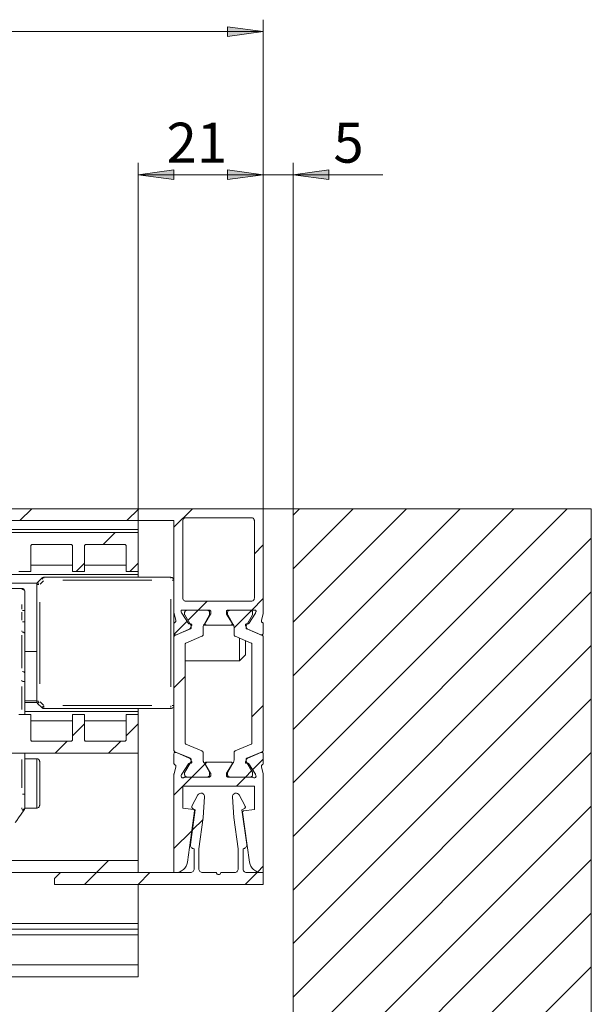
# Model space of a CAD drawing. Units: millimetres. Extents: x 0 to 1189, y 0 to 1796.
# Drawn here: x 926 to 974, y 1351 to 1434 of the extents above; entities that cross this region are included whole.
import ezdxf

# ---------------------------------------------------------------- set-up
doc = ezdxf.new("R2010")
doc.units = ezdxf.units.MM

msp = doc.modelspace()

# ---------------------------------------------------------------- hatches: boundary and pattern name
h = msp.add_hatch(color=7)
h.paths.add_polyline_path([(400.744, 1432.856), (403.744, 1433.256), (403.744, 1432.455)])
h.paths.add_polyline_path([(946.529, 1432.856), (943.529, 1432.455), (943.529, 1433.256)])
h.paths.add_polyline_path([(936.029, 1420.855), (939.029, 1421.255), (939.029, 1420.455)])
h.paths.add_polyline_path([(946.529, 1420.855), (943.529, 1420.455), (943.529, 1421.255)])
h = msp.add_hatch(color=7)
h.paths.add_polyline_path([(946.529, 1420.855), (943.529, 1420.455), (943.529, 1421.256)])
h.paths.add_polyline_path([(949.029, 1420.855), (952.029, 1421.256), (952.029, 1420.455)])

# ---------------------------------------------------------------- linework, layer by layer
at = {"color": 7, "lineweight": 0}
for points in [[(946.529, 1392.855), (946.529, 1433.856)], [(400.744, 1432.856), (946.529, 1432.856)], [(936.029, 1390.856), (936.029, 1421.856)], [(946.529, 1392.855), (946.529, 1421.856)], [(946.529, 1392.855), (946.529, 1421.856)], [(949.029, 1392.855), (949.029, 1421.856)], [(936.029, 1420.855), (946.529, 1420.855)], [(946.529, 1420.855), (940.179, 1420.855)], [(946.529, 1420.855), (949.029, 1420.855)], [(949.029, 1420.855), (956.557, 1420.855)], [(922.529, 1392.855), (946.529, 1392.855)], [(926.114, 1391.856), (927.114, 1392.856)], [(926.114, 1391.856), (927.114, 1392.856)], [(926.114, 1391.856), (927.114, 1392.856)], [(926.114, 1391.856), (927.114, 1392.856)], [(926.114, 1391.856), (927.114, 1392.856)], [(926.114, 1391.856), (927.114, 1392.856)], [(935.094, 1391.856), (936.094, 1392.856)], [(935.094, 1391.856), (936.094, 1392.856)], [(935.094, 1391.856), (936.094, 1392.856)], [(935.094, 1391.856), (936.094, 1392.856)], [(935.094, 1391.856), (936.094, 1392.856)], [(935.094, 1391.856), (936.094, 1392.856)], [(939.029, 1391.3), (940.585, 1392.856)], [(939.029, 1391.3), (940.585, 1392.856)], [(939.029, 1391.3), (940.585, 1392.856)], [(939.029, 1391.3), (940.585, 1392.856)], [(939.029, 1391.3), (940.585, 1392.856)], [(939.029, 1391.3), (940.585, 1392.856)], [(946.529, 1384.192), (946.529, 1392.855)], [(946.529, 1392.855), (949.029, 1392.855)], [(949.029, 1392.32), (949.565, 1392.856)], [(949.029, 1387.83), (954.055, 1392.856)], [(949.029, 1383.339), (958.545, 1392.856)], [(949.029, 1378.849), (963.035, 1392.856)], [(949.029, 1374.359), (967.525, 1392.856)], [(949.029, 1369.869), (972.015, 1392.856)], [(949.029, 1392.32), (949.565, 1392.856)], [(949.029, 1387.83), (954.055, 1392.856)], [(949.029, 1383.339), (958.545, 1392.856)], [(949.029, 1378.849), (963.035, 1392.856)], [(949.029, 1374.359), (967.525, 1392.856)], [(949.029, 1369.869), (972.015, 1392.856)], [(949.029, 1392.32), (949.565, 1392.856)], [(949.029, 1387.83), (954.055, 1392.856)], [(949.029, 1383.339), (958.545, 1392.856)], [(949.029, 1378.849), (963.035, 1392.856)], [(949.029, 1374.359), (967.525, 1392.856)], [(949.029, 1369.869), (972.015, 1392.856)], [(949.029, 1392.32), (949.565, 1392.856)], [(949.029, 1387.83), (954.055, 1392.856)], [(949.029, 1383.339), (958.545, 1392.856)], [(949.029, 1378.849), (963.035, 1392.856)], [(949.029, 1374.359), (967.525, 1392.856)], [(949.029, 1369.869), (972.015, 1392.856)], [(949.029, 1392.32), (949.565, 1392.856)], [(949.029, 1387.83), (954.055, 1392.856)], [(949.029, 1383.339), (958.545, 1392.856)], [(949.029, 1378.849), (963.035, 1392.856)], [(949.029, 1374.359), (967.525, 1392.856)], [(949.029, 1369.869), (972.015, 1392.856)], [(949.029, 1392.32), (949.565, 1392.856)], [(949.029, 1387.83), (954.055, 1392.856)], [(949.029, 1383.339), (958.545, 1392.856)], [(949.029, 1378.849), (963.035, 1392.856)], [(949.029, 1374.359), (967.525, 1392.856)], [(949.029, 1369.869), (972.015, 1392.856)], [(949.029, 1392.855), (949.029, 1307.855)], [(974.029, 1392.855), (949.029, 1392.855)], [(974.029, 1307.855), (974.029, 1392.855)], [(924.029, 1391.856), (939.029, 1391.856)], [(936.029, 1391.856), (936.029, 1391.106)], [(939.029, 1391.856), (939.029, 1384.192)], [(940.029, 1392.105), (939.98, 1392.101), (939.933, 1392.086), (939.89, 1392.063), (939.852, 1392.032), (939.821, 1391.994), (939.798, 1391.951), (939.784, 1391.904), (939.779, 1391.856)], [(939.779, 1391.856), (939.779, 1385.355)], [(945.529, 1392.105), (940.029, 1392.105)], [(945.779, 1391.856), (945.774, 1391.904), (945.76, 1391.951), (945.737, 1391.994), (945.706, 1392.032), (945.668, 1392.063), (945.625, 1392.086), (945.578, 1392.101), (945.529, 1392.105)], [(945.779, 1385.355), (945.779, 1391.856)], [(924.384, 1391.106), (936.029, 1391.106)], [(936.029, 1391.106), (936.029, 1390.856)], [(902.529, 1390.856), (936.029, 1390.856)], [(933.094, 1389.856), (934.095, 1390.855)], [(933.094, 1389.856), (934.095, 1390.855)], [(933.094, 1389.856), (934.095, 1390.855)], [(933.094, 1389.856), (934.095, 1390.855)], [(933.094, 1389.856), (934.095, 1390.855)], [(933.094, 1389.856), (934.095, 1390.855)], [(936.029, 1390.856), (936.029, 1387.605)], [(949.029, 1365.379), (974.029, 1390.379)], [(949.029, 1365.379), (974.029, 1390.379)], [(949.029, 1365.379), (974.029, 1390.379)], [(949.029, 1365.379), (974.029, 1390.379)], [(949.029, 1365.379), (974.029, 1390.379)], [(949.029, 1365.379), (974.029, 1390.379)], [(927.179, 1389.855), (927.15, 1389.853), (927.122, 1389.844), (927.096, 1389.83), (927.073, 1389.812), (927.054, 1389.789), (927.04, 1389.763), (927.032, 1389.735), (927.029, 1389.705)], [(927.029, 1389.705), (927.029, 1387.605)], [(927.179, 1389.855), (930.379, 1389.855)], [(930.529, 1389.705), (930.526, 1389.735), (930.518, 1389.763), (930.504, 1389.789), (930.485, 1389.812), (930.462, 1389.83), (930.436, 1389.844), (930.408, 1389.853), (930.379, 1389.855)], [(930.529, 1389.705), (930.529, 1387.605)], [(931.679, 1389.855), (931.65, 1389.853), (931.622, 1389.844), (931.596, 1389.83), (931.573, 1389.812), (931.554, 1389.789), (931.541, 1389.763), (931.532, 1389.735), (931.529, 1389.705)], [(931.529, 1389.705), (931.529, 1387.605)], [(931.679, 1389.855), (934.879, 1389.855)], [(935.029, 1389.705), (935.026, 1389.735), (935.017, 1389.763), (935.004, 1389.789), (934.985, 1389.812), (934.962, 1389.83), (934.936, 1389.844), (934.908, 1389.853), (934.879, 1389.855)], [(935.029, 1389.705), (935.029, 1387.605)], [(945.779, 1389.07), (946.529, 1389.82)], [(945.779, 1389.07), (946.529, 1389.82)], [(945.779, 1389.07), (946.529, 1389.82)], [(945.779, 1389.07), (946.529, 1389.82)], [(945.779, 1389.07), (946.529, 1389.82)], [(945.779, 1389.07), (946.529, 1389.82)], [(927.029, 1388.131), (930.529, 1388.131)], [(930.844, 1387.606), (931.529, 1388.29)], [(930.844, 1387.606), (931.529, 1388.29)], [(930.844, 1387.606), (931.529, 1388.29)], [(930.844, 1387.606), (931.529, 1388.29)], [(930.844, 1387.606), (931.529, 1388.29)], [(930.844, 1387.606), (931.529, 1388.29)], [(931.529, 1388.131), (935.029, 1388.131)], [(935.335, 1387.606), (936.029, 1388.3)], [(935.335, 1387.606), (936.029, 1388.3)], [(935.335, 1387.606), (936.029, 1388.3)], [(935.335, 1387.606), (936.029, 1388.3)], [(935.335, 1387.606), (936.029, 1388.3)], [(935.335, 1387.606), (936.029, 1388.3)], [(924.529, 1387.356), (936.029, 1387.356)], [(927.029, 1387.605), (926.029, 1387.605)], [(927.602, 1386.679), (927.956, 1387.032)], [(927.956, 1387.032), (927.974, 1387.049), (927.994, 1387.064), (928.015, 1387.076), (928.037, 1387.086), (928.06, 1387.095), (928.084, 1387.101), (928.108, 1387.104), (928.133, 1387.105)], [(928.133, 1387.105), (938.779, 1387.105)], [(931.529, 1387.605), (930.529, 1387.605)], [(936.029, 1387.605), (935.029, 1387.605)], [(936.029, 1387.605), (936.029, 1387.356)], [(936.029, 1387.356), (936.029, 1387.105)], [(938.779, 1387.105), (938.828, 1387.101), (938.875, 1387.086), (938.918, 1387.064), (938.956, 1387.032), (938.987, 1386.994), (939.01, 1386.951), (939.024, 1386.904), (939.029, 1386.855)], [(924.529, 1386.606), (927.552, 1386.606)], [(925.029, 1386.181), (926.279, 1386.181)], [(926.279, 1386.181), (926.328, 1386.176), (926.375, 1386.161), (926.418, 1386.139), (926.456, 1386.107), (926.487, 1386.069), (926.51, 1386.026), (926.524, 1385.979), (926.529, 1385.93)], [(927.602, 1386.679), (927.586, 1386.661), (927.571, 1386.641), (927.559, 1386.62), (927.548, 1386.597), (927.54, 1386.575), (927.534, 1386.551), (927.53, 1386.527), (927.529, 1386.502)], [(927.529, 1376.709), (927.529, 1386.502)], [(926.529, 1385.93), (926.529, 1385.766), (926.529, 1385.589), (926.529, 1385.398), (926.529, 1385.197), (926.529, 1384.988), (926.529, 1384.773), (926.529, 1384.553), (926.529, 1384.331)], [(939.779, 1385.355), (939.784, 1385.307), (939.798, 1385.26), (939.821, 1385.217), (939.852, 1385.179), (939.89, 1385.148), (939.933, 1385.125), (939.98, 1385.11), (940.029, 1385.106)], [(945.529, 1385.106), (945.578, 1385.11), (945.625, 1385.125), (945.668, 1385.148), (945.706, 1385.179), (945.737, 1385.217), (945.76, 1385.26), (945.774, 1385.307), (945.779, 1385.355)], [(945.555, 1384.355), (946.529, 1385.329)], [(945.555, 1384.355), (946.529, 1385.329)], [(945.555, 1384.355), (946.529, 1385.329)], [(945.555, 1384.355), (946.529, 1385.329)], [(945.555, 1384.355), (946.529, 1385.329)], [(945.555, 1384.355), (946.529, 1385.329)], [(949.029, 1360.889), (974.029, 1385.889)], [(949.029, 1360.889), (974.029, 1385.889)], [(949.029, 1360.889), (974.029, 1385.889)], [(949.029, 1360.889), (974.029, 1385.889)], [(949.029, 1360.889), (974.029, 1385.889)], [(949.029, 1360.889), (974.029, 1385.889)], [(926.529, 1384.331), (926.529, 1383.366)], [(939.646, 1384.219), (939.642, 1384.236), (939.64, 1384.254), (939.639, 1384.272), (939.641, 1384.29), (939.645, 1384.308), (939.651, 1384.325), (939.659, 1384.34), (939.669, 1384.356)], [(939.669, 1384.356), (941.979, 1384.356)], [(940.129, 1384.351), (940.091, 1384.347), (940.054, 1384.335), (940.021, 1384.317), (939.991, 1384.293), (939.967, 1384.264), (939.949, 1384.23), (939.938, 1384.194), (939.934, 1384.156)], [(940.029, 1385.106), (945.529, 1385.106)], [(940.129, 1384.351), (941.829, 1384.351)], [(940.206, 1383.496), (941.06, 1384.351)], [(940.206, 1383.496), (941.06, 1384.351)], [(940.206, 1383.496), (941.06, 1384.351)], [(940.206, 1383.496), (941.06, 1384.351)], [(940.206, 1383.496), (941.06, 1384.351)], [(940.206, 1383.496), (941.06, 1384.351)], [(941.065, 1384.355), (941.815, 1385.105)], [(941.065, 1384.355), (941.815, 1385.105)], [(941.065, 1384.355), (941.815, 1385.105)], [(941.065, 1384.355), (941.815, 1385.105)], [(941.065, 1384.355), (941.815, 1385.105)], [(941.065, 1384.355), (941.815, 1385.105)], [(942.024, 1384.156), (942.02, 1384.194), (942.009, 1384.23), (941.991, 1384.264), (941.967, 1384.293), (941.938, 1384.317), (941.904, 1384.335), (941.867, 1384.347), (941.829, 1384.351)], [(942.129, 1384.206), (942.126, 1384.235), (942.118, 1384.263), (942.104, 1384.289), (942.085, 1384.311), (942.062, 1384.33), (942.036, 1384.344), (942.008, 1384.353), (941.979, 1384.356)], [(943.579, 1384.356), (943.55, 1384.353), (943.522, 1384.344), (943.496, 1384.33), (943.473, 1384.311), (943.455, 1384.289), (943.44, 1384.263), (943.432, 1384.235), (943.429, 1384.206)], [(943.729, 1384.351), (943.691, 1384.347), (943.655, 1384.335), (943.621, 1384.317), (943.591, 1384.293), (943.567, 1384.264), (943.549, 1384.23), (943.538, 1384.194), (943.534, 1384.156)], [(943.579, 1384.356), (945.889, 1384.356)], [(945.429, 1384.351), (943.729, 1384.351)], [(944.079, 1382.879), (945.525, 1384.325)], [(944.079, 1382.879), (945.525, 1384.325)], [(944.079, 1382.879), (945.525, 1384.325)], [(944.079, 1382.879), (945.525, 1384.325)], [(944.079, 1382.879), (945.525, 1384.325)], [(944.079, 1382.879), (945.525, 1384.325)], [(945.624, 1384.156), (945.62, 1384.194), (945.609, 1384.23), (945.591, 1384.264), (945.567, 1384.293), (945.537, 1384.317), (945.504, 1384.335), (945.467, 1384.347), (945.429, 1384.351)], [(945.889, 1384.356), (945.899, 1384.34), (945.907, 1384.325), (945.913, 1384.308), (945.917, 1384.29), (945.919, 1384.272), (945.919, 1384.254), (945.916, 1384.236), (945.912, 1384.219)], [(939.029, 1384.192), (939.029, 1384.177), (939.03, 1384.161), (939.031, 1384.146), (939.033, 1384.131), (939.035, 1384.116), (939.037, 1384.101), (939.041, 1384.086), (939.044, 1384.071)], [(939.029, 1384.192), (939.029, 1383.18)], [(939.19, 1383.485), (939.044, 1384.071)], [(939.646, 1384.219), (939.672, 1384.141)], [(939.672, 1384.141), (939.677, 1384.127), (939.684, 1384.114)], [(940.25, 1383.241), (939.689, 1384.106)], [(939.934, 1384.034), (939.931, 1384.023), (939.93, 1384.013), (939.929, 1384.002), (939.93, 1383.992), (939.931, 1383.982), (939.934, 1383.971), (939.943, 1383.952)], [(939.934, 1384.034), (939.934, 1384.156)], [(940.466, 1383.046), (939.943, 1383.952)], [(942.016, 1383.952), (941.559, 1383.162)], [(941.644, 1383.258), (942.107, 1384.017)], [(942.016, 1383.952), (942.024, 1383.971), (942.027, 1383.982), (942.029, 1383.992), (942.029, 1384.002), (942.029, 1384.013), (942.027, 1384.023), (942.024, 1384.034)], [(942.024, 1384.156), (942.024, 1384.034)], [(942.107, 1384.017), (942.117, 1384.035), (942.124, 1384.054), (942.128, 1384.074), (942.129, 1384.085), (942.129, 1384.095)], [(942.129, 1384.206), (942.129, 1384.095)], [(943.429, 1384.095), (943.429, 1384.206)], [(943.429, 1384.095), (943.429, 1384.085), (943.431, 1384.074), (943.432, 1384.064), (943.438, 1384.044), (943.446, 1384.026)], [(943.451, 1384.017), (943.915, 1383.258)], [(943.534, 1384.034), (943.531, 1384.023), (943.53, 1384.013), (943.529, 1384.002), (943.53, 1383.992), (943.531, 1383.982), (943.534, 1383.971), (943.542, 1383.952)], [(943.534, 1384.156), (943.534, 1384.034)], [(943.542, 1383.952), (943.999, 1383.162)], [(945.092, 1383.046), (945.616, 1383.952)], [(945.87, 1384.106), (945.308, 1383.241)], [(945.616, 1383.952), (945.624, 1383.971), (945.627, 1383.982), (945.628, 1383.992), (945.629, 1384.002), (945.628, 1384.013), (945.627, 1384.023), (945.624, 1384.034)], [(945.624, 1384.034), (945.624, 1384.156)], [(945.87, 1384.106), (945.877, 1384.119), (945.883, 1384.132)], [(945.887, 1384.141), (945.912, 1384.219)], [(946.514, 1384.071), (946.368, 1383.485)], [(946.514, 1384.071), (946.518, 1384.086), (946.521, 1384.101), (946.523, 1384.116), (946.525, 1384.131), (946.527, 1384.146), (946.528, 1384.161), (946.529, 1384.177), (946.529, 1384.192)], [(926.529, 1383.366), (926.529, 1383.237), (926.529, 1383.107), (926.529, 1382.98), (926.529, 1382.855), (926.529, 1382.732), (926.529, 1382.613), (926.529, 1382.498), (926.529, 1382.387)], [(939.029, 1383.18), (939.031, 1383.201), (939.035, 1383.221), (939.042, 1383.241), (939.052, 1383.259), (939.064, 1383.276), (939.078, 1383.291), (939.094, 1383.304), (939.112, 1383.315)], [(939.029, 1383.18), (939.029, 1382.43)], [(939.055, 1382.346), (940.132, 1383.423)], [(939.055, 1382.346), (940.132, 1383.423)], [(939.055, 1382.346), (940.132, 1383.423)], [(939.055, 1382.346), (940.132, 1383.423)], [(939.055, 1382.346), (940.132, 1383.423)], [(939.055, 1382.346), (940.132, 1383.423)], [(939.19, 1383.485), (939.194, 1383.46), (939.194, 1383.434), (939.189, 1383.41), (939.181, 1383.386), (939.168, 1383.364), (939.152, 1383.345), (939.133, 1383.328), (939.112, 1383.315)], [(939.12, 1382.229), (940.418, 1382.78)], [(939.238, 1382.293), (940.325, 1382.754)], [(940.34, 1383.196), (940.326, 1383.196), (940.313, 1383.198), (940.301, 1383.201), (940.289, 1383.206), (940.277, 1383.213), (940.267, 1383.221), (940.25, 1383.241)], [(940.325, 1382.754), (940.337, 1382.76), (940.349, 1382.766), (940.359, 1382.774), (940.378, 1382.792), (940.387, 1382.802), (940.394, 1382.813), (940.401, 1382.824)], [(940.423, 1383.2), (940.34, 1383.196)], [(940.518, 1383.055), (940.401, 1382.824)], [(940.418, 1382.78), (940.431, 1382.786), (940.443, 1382.795), (940.453, 1382.805), (940.463, 1382.816), (940.47, 1382.829), (940.475, 1382.843), (940.478, 1382.857), (940.479, 1382.872)], [(940.423, 1383.2), (940.45, 1383.198), (940.474, 1383.19), (940.496, 1383.175), (940.513, 1383.155), (940.524, 1383.131), (940.529, 1383.106), (940.527, 1383.08), (940.518, 1383.055)], [(940.479, 1382.996), (940.478, 1383.009), (940.476, 1383.022), (940.471, 1383.034), (940.466, 1383.046)], [(940.479, 1382.872), (940.479, 1382.996)], [(941.559, 1383.162), (941.541, 1383.128), (941.525, 1383.092), (941.511, 1383.055), (941.499, 1383.018), (941.491, 1382.979), (941.484, 1382.94), (941.48, 1382.901), (941.479, 1382.862)], [(941.479, 1382.862), (941.479, 1382.297)], [(941.729, 1383.105), (941.54, 1383.105)], [(941.644, 1383.258), (941.633, 1383.233), (941.629, 1383.207), (941.632, 1383.181), (941.642, 1383.156), (941.658, 1383.135), (941.679, 1383.119), (941.703, 1383.109), (941.729, 1383.105)], [(943.829, 1383.105), (941.729, 1383.105)], [(943.829, 1383.105), (943.855, 1383.109), (943.88, 1383.119), (943.9, 1383.135), (943.916, 1383.156), (943.926, 1383.181), (943.929, 1383.207), (943.925, 1383.233), (943.915, 1383.258)], [(944.027, 1383.105), (943.829, 1383.105)], [(944.079, 1382.862), (944.078, 1382.901), (944.074, 1382.94), (944.068, 1382.979), (944.058, 1383.018), (944.047, 1383.055), (944.033, 1383.092), (944.017, 1383.128), (943.999, 1383.162)], [(944.079, 1382.862), (944.079, 1382.297)], [(945.04, 1383.055), (945.031, 1383.08), (945.029, 1383.106), (945.034, 1383.131), (945.045, 1383.155), (945.062, 1383.175), (945.084, 1383.19), (945.109, 1383.198), (945.135, 1383.2)], [(945.158, 1382.824), (945.04, 1383.055)], [(945.092, 1383.046), (945.087, 1383.034), (945.083, 1383.022), (945.08, 1383.009), (945.079, 1382.996)], [(945.079, 1382.872), (945.079, 1382.996)], [(945.079, 1382.872), (945.08, 1382.857), (945.083, 1382.843), (945.089, 1382.829), (945.096, 1382.816), (945.104, 1382.805), (945.115, 1382.795), (945.127, 1382.786), (945.14, 1382.78)], [(945.218, 1383.196), (945.135, 1383.2)], [(946.438, 1382.229), (945.14, 1382.78)], [(945.158, 1382.824), (945.164, 1382.813), (945.172, 1382.802), (945.18, 1382.792), (945.199, 1382.774), (945.21, 1382.766), (945.221, 1382.76), (945.233, 1382.754)], [(945.308, 1383.241), (945.3, 1383.231), (945.281, 1383.213), (945.269, 1383.206), (945.257, 1383.201), (945.245, 1383.198), (945.231, 1383.196), (945.218, 1383.196)], [(945.233, 1382.754), (946.32, 1382.293)], [(946.446, 1383.315), (946.425, 1383.328), (946.406, 1383.345), (946.39, 1383.364), (946.377, 1383.386), (946.369, 1383.41), (946.364, 1383.434), (946.364, 1383.46), (946.368, 1383.485)], [(946.446, 1383.315), (946.464, 1383.304), (946.48, 1383.291), (946.495, 1383.276), (946.507, 1383.259), (946.516, 1383.241), (946.523, 1383.221), (946.528, 1383.201), (946.529, 1383.18)], [(946.529, 1382.43), (946.529, 1383.18)], [(926.529, 1382.387), (926.529, 1379.071)], [(939.238, 1382.293), (939.202, 1382.282), (939.165, 1382.281), (939.129, 1382.289), (939.096, 1382.305), (939.068, 1382.33), (939.047, 1382.36), (939.034, 1382.394), (939.029, 1382.43)], [(939.029, 1382.43), (939.029, 1382.091)], [(939.12, 1382.229), (939.101, 1382.219), (939.083, 1382.206), (939.067, 1382.191), (939.054, 1382.174), (939.043, 1382.154), (939.035, 1382.134), (939.031, 1382.113), (939.029, 1382.091)], [(939.029, 1372.62), (939.029, 1382.091)], [(941.388, 1382.159), (940.04, 1381.587)], [(941.388, 1382.159), (941.407, 1382.169), (941.425, 1382.182), (941.441, 1382.197), (941.454, 1382.215), (941.465, 1382.234), (941.473, 1382.254), (941.478, 1382.275), (941.479, 1382.297)], [(944.079, 1382.297), (944.081, 1382.275), (944.085, 1382.254), (944.093, 1382.234), (944.104, 1382.215), (944.117, 1382.197), (944.133, 1382.182), (944.151, 1382.169), (944.17, 1382.159)], [(944.17, 1382.159), (945.518, 1381.587)], [(944.529, 1381.606), (944.529, 1382.007)], [(946.529, 1382.43), (946.524, 1382.394), (946.511, 1382.36), (946.49, 1382.33), (946.462, 1382.305), (946.429, 1382.289), (946.393, 1382.281), (946.356, 1382.282), (946.32, 1382.293)], [(946.529, 1382.091), (946.528, 1382.113), (946.523, 1382.134), (946.515, 1382.154), (946.504, 1382.174), (946.491, 1382.191), (946.475, 1382.206), (946.457, 1382.219), (946.438, 1382.229)], [(946.529, 1382.091), (946.529, 1372.62)], [(940.04, 1381.587), (940.027, 1381.58), (940.015, 1381.572), (940.005, 1381.562), (939.996, 1381.55), (939.988, 1381.538), (939.983, 1381.524), (939.98, 1381.51), (939.979, 1381.495)], [(939.979, 1381.495), (939.979, 1373.216)], [(944.529, 1380.105), (944.529, 1380.128), (944.529, 1380.306), (944.529, 1380.641), (944.529, 1381.092), (944.529, 1381.606)], [(945.029, 1381.795), (945.029, 1381.606), (945.029, 1381.223), (945.029, 1380.898), (945.029, 1380.682), (945.029, 1380.606)], [(945.579, 1381.495), (945.578, 1381.51), (945.575, 1381.524), (945.57, 1381.538), (945.562, 1381.55), (945.554, 1381.562), (945.543, 1381.572), (945.531, 1381.58), (945.518, 1381.587)], [(945.579, 1373.216), (945.579, 1381.495)], [(949.029, 1356.399), (974.029, 1381.399)], [(949.029, 1356.399), (974.029, 1381.399)], [(949.029, 1356.399), (974.029, 1381.399)], [(949.029, 1356.399), (974.029, 1381.399)], [(949.029, 1356.399), (974.029, 1381.399)], [(949.029, 1356.399), (974.029, 1381.399)], [(927.529, 1380.9), (926.529, 1380.9)], [(944.529, 1380.105), (945.029, 1380.606)], [(939.979, 1380.105), (944.529, 1380.105)], [(926.529, 1379.071), (926.529, 1378.992), (926.529, 1378.91), (926.529, 1378.825), (926.529, 1378.737), (926.529, 1378.648), (926.529, 1378.557), (926.529, 1378.465), (926.529, 1378.372)], [(939.029, 1377.83), (939.979, 1378.78)], [(939.029, 1377.83), (939.979, 1378.78)], [(939.029, 1377.83), (939.979, 1378.78)], [(939.029, 1377.83), (939.979, 1378.78)], [(939.029, 1377.83), (939.979, 1378.78)], [(939.029, 1377.83), (939.979, 1378.78)], [(926.529, 1378.372), (926.529, 1375.606)], [(949.029, 1351.909), (974.029, 1376.909)], [(949.029, 1351.909), (974.029, 1376.909)], [(949.029, 1351.909), (974.029, 1376.909)], [(949.029, 1351.909), (974.029, 1376.909)], [(949.029, 1351.909), (974.029, 1376.909)], [(949.029, 1351.909), (974.029, 1376.909)], [(926.529, 1376.761), (927.529, 1376.761)], [(926.529, 1376.605), (927.552, 1376.605)], [(927.602, 1376.532), (927.586, 1376.55), (927.571, 1376.57), (927.559, 1376.591), (927.548, 1376.614), (927.54, 1376.636), (927.534, 1376.66), (927.53, 1376.684), (927.529, 1376.709)], [(927.956, 1376.179), (927.602, 1376.532)], [(928.133, 1376.106), (928.108, 1376.107), (928.084, 1376.11), (928.06, 1376.116), (928.037, 1376.125), (928.015, 1376.135), (927.994, 1376.148), (927.974, 1376.162), (927.956, 1376.179)], [(938.779, 1376.106), (928.133, 1376.106)], [(936.029, 1376.106), (936.029, 1375.855)], [(939.029, 1376.356), (939.024, 1376.307), (939.01, 1376.26), (938.987, 1376.217), (938.956, 1376.179), (938.918, 1376.148), (938.875, 1376.125), (938.828, 1376.11), (938.779, 1376.106)], [(945.579, 1375.399), (946.529, 1376.35)], [(945.579, 1375.399), (946.529, 1376.35)], [(945.579, 1375.399), (946.529, 1376.35)], [(945.579, 1375.399), (946.529, 1376.35)], [(945.579, 1375.399), (946.529, 1376.35)], [(945.579, 1375.399), (946.529, 1376.35)], [(927.029, 1375.606), (926.029, 1375.606)], [(926.529, 1375.855), (936.029, 1375.855)], [(927.029, 1373.506), (927.029, 1375.606)], [(930.529, 1373.506), (930.529, 1375.606)], [(931.529, 1375.606), (930.529, 1375.606)], [(931.529, 1373.506), (931.529, 1375.606)], [(935.029, 1373.506), (935.029, 1375.606)], [(936.029, 1375.606), (935.029, 1375.606)], [(936.029, 1375.855), (936.029, 1375.606)], [(936.029, 1372.355), (936.029, 1375.606)], [(927.029, 1375.08), (930.529, 1375.08)], [(930.529, 1373.82), (931.529, 1374.82)], [(930.529, 1373.82), (931.529, 1374.82)], [(930.529, 1373.82), (931.529, 1374.82)], [(930.529, 1373.82), (931.529, 1374.82)], [(930.529, 1373.82), (931.529, 1374.82)], [(930.529, 1373.82), (931.529, 1374.82)], [(931.529, 1375.08), (935.029, 1375.08)], [(935.029, 1373.83), (936.029, 1374.83)], [(935.029, 1373.83), (936.029, 1374.83)], [(935.029, 1373.83), (936.029, 1374.83)], [(935.029, 1373.83), (936.029, 1374.83)], [(935.029, 1373.83), (936.029, 1374.83)], [(935.029, 1373.83), (936.029, 1374.83)], [(927.029, 1373.506), (927.032, 1373.476), (927.04, 1373.448), (927.054, 1373.422), (927.073, 1373.399), (927.096, 1373.381), (927.122, 1373.367), (927.15, 1373.358), (927.179, 1373.356)], [(927.179, 1373.356), (930.379, 1373.356)], [(929.065, 1372.355), (930.065, 1373.355)], [(929.065, 1372.355), (930.065, 1373.355)], [(929.065, 1372.355), (930.065, 1373.355)], [(929.065, 1372.355), (930.065, 1373.355)], [(929.065, 1372.355), (930.065, 1373.355)], [(929.065, 1372.355), (930.065, 1373.355)], [(930.379, 1373.356), (930.408, 1373.358), (930.436, 1373.367), (930.462, 1373.381), (930.485, 1373.399), (930.504, 1373.422), (930.518, 1373.448), (930.526, 1373.476), (930.529, 1373.506)], [(931.529, 1373.506), (931.532, 1373.476), (931.541, 1373.448), (931.554, 1373.422), (931.573, 1373.399), (931.596, 1373.381), (931.622, 1373.367), (931.65, 1373.358), (931.679, 1373.356)], [(934.879, 1373.356), (931.679, 1373.356)], [(933.555, 1372.355), (934.555, 1373.355)], [(933.555, 1372.355), (934.555, 1373.355)], [(933.555, 1372.355), (934.555, 1373.355)], [(933.555, 1372.355), (934.555, 1373.355)], [(933.555, 1372.355), (934.555, 1373.355)], [(933.555, 1372.355), (934.555, 1373.355)], [(934.879, 1373.356), (934.908, 1373.358), (934.936, 1373.367), (934.962, 1373.381), (934.985, 1373.399), (935.004, 1373.422), (935.017, 1373.448), (935.026, 1373.476), (935.029, 1373.506)], [(939.979, 1373.216), (939.98, 1373.201), (939.983, 1373.187), (939.988, 1373.174), (939.996, 1373.161), (940.005, 1373.149), (940.015, 1373.139), (940.027, 1373.131), (940.04, 1373.124)], [(941.388, 1372.552), (940.04, 1373.124)], [(944.17, 1372.552), (945.518, 1373.124)], [(945.518, 1373.124), (945.531, 1373.131), (945.543, 1373.139), (945.554, 1373.149), (945.562, 1373.161), (945.57, 1373.174), (945.575, 1373.187), (945.578, 1373.201), (945.579, 1373.216)], [(924.529, 1372.355), (936.029, 1372.355)], [(926.529, 1372.355), (926.529, 1368.93)], [(936.029, 1372.355), (936.029, 1363.355)], [(939.029, 1372.62), (939.031, 1372.599), (939.035, 1372.577), (939.043, 1372.557), (939.054, 1372.538), (939.067, 1372.52), (939.083, 1372.505), (939.101, 1372.492), (939.12, 1372.482)], [(939.029, 1372.28), (939.034, 1372.317), (939.047, 1372.352), (939.068, 1372.382), (939.096, 1372.406), (939.129, 1372.422), (939.165, 1372.43), (939.202, 1372.429), (939.238, 1372.419)], [(939.029, 1372.28), (939.029, 1371.53)], [(939.12, 1372.482), (940.418, 1371.931)], [(940.325, 1371.957), (939.238, 1372.419)], [(940.401, 1371.887), (940.394, 1371.898), (940.387, 1371.909), (940.378, 1371.919), (940.359, 1371.937), (940.349, 1371.945), (940.337, 1371.951), (940.325, 1371.957)], [(941.479, 1372.414), (941.478, 1372.436), (941.473, 1372.457), (941.465, 1372.478), (941.454, 1372.497), (941.441, 1372.514), (941.425, 1372.529), (941.407, 1372.542), (941.388, 1372.552)], [(941.479, 1371.849), (941.479, 1372.414)], [(944.17, 1372.552), (944.151, 1372.542), (944.133, 1372.529), (944.117, 1372.514), (944.104, 1372.497), (944.093, 1372.478), (944.085, 1372.457), (944.081, 1372.436), (944.079, 1372.414)], [(944.079, 1371.849), (944.079, 1372.414)], [(946.438, 1372.482), (945.14, 1371.931)], [(945.233, 1371.957), (945.221, 1371.951), (945.21, 1371.945), (945.199, 1371.937), (945.18, 1371.919), (945.172, 1371.909), (945.164, 1371.898), (945.158, 1371.887)], [(946.32, 1372.419), (945.233, 1371.957)], [(946.32, 1372.419), (946.356, 1372.429), (946.393, 1372.43), (946.429, 1372.422), (946.462, 1372.406), (946.49, 1372.382), (946.511, 1372.352), (946.524, 1372.317), (946.529, 1372.28)], [(946.438, 1372.482), (946.457, 1372.492), (946.475, 1372.505), (946.491, 1372.52), (946.504, 1372.538), (946.515, 1372.557), (946.523, 1372.577), (946.528, 1372.599), (946.529, 1372.62)], [(946.529, 1371.53), (946.529, 1372.28)], [(949.029, 1347.419), (974.029, 1372.419)], [(949.029, 1347.419), (974.029, 1372.419)], [(949.029, 1347.419), (974.029, 1372.419)], [(949.029, 1347.419), (974.029, 1372.419)], [(949.029, 1347.419), (974.029, 1372.419)], [(949.029, 1347.419), (974.029, 1372.419)], [(927.529, 1371.9), (926.529, 1371.9)], [(927.779, 1371.651), (927.774, 1371.699), (927.76, 1371.746), (927.737, 1371.789), (927.706, 1371.827), (927.668, 1371.858), (927.625, 1371.881), (927.578, 1371.896), (927.529, 1371.9)], [(927.779, 1368.01), (927.779, 1368.098), (927.779, 1368.355), (927.779, 1368.756), (927.779, 1369.263), (927.779, 1369.825), (927.779, 1370.387), (927.779, 1370.896), (927.779, 1371.3), (927.779, 1371.56), (927.779, 1371.651)], [(939.112, 1371.396), (939.094, 1371.407), (939.078, 1371.42), (939.064, 1371.435), (939.052, 1371.452), (939.042, 1371.47), (939.035, 1371.489), (939.031, 1371.51), (939.029, 1371.53)], [(939.044, 1370.64), (939.19, 1371.226)], [(939.112, 1371.396), (939.133, 1371.383), (939.152, 1371.367), (939.168, 1371.347), (939.181, 1371.325), (939.189, 1371.301), (939.194, 1371.276), (939.194, 1371.251), (939.19, 1371.226)], [(939.689, 1370.605), (940.25, 1371.47)], [(940.466, 1371.665), (939.943, 1370.759)], [(940.25, 1371.47), (940.258, 1371.481), (940.277, 1371.498), (940.289, 1371.505), (940.301, 1371.51), (940.313, 1371.513), (940.326, 1371.515), (940.34, 1371.515)], [(940.34, 1371.515), (940.423, 1371.511)], [(940.401, 1371.887), (940.518, 1371.656)], [(940.479, 1371.839), (940.478, 1371.854), (940.475, 1371.868), (940.47, 1371.882), (940.463, 1371.894), (940.453, 1371.906), (940.443, 1371.916), (940.431, 1371.925), (940.418, 1371.931)], [(940.518, 1371.656), (940.527, 1371.631), (940.529, 1371.605), (940.524, 1371.579), (940.513, 1371.556), (940.496, 1371.536), (940.474, 1371.521), (940.45, 1371.513), (940.423, 1371.511)], [(940.466, 1371.665), (940.471, 1371.677), (940.476, 1371.689), (940.478, 1371.702), (940.479, 1371.715)], [(940.479, 1371.839), (940.479, 1371.715)], [(940.54, 1370.36), (941.621, 1371.442)], [(940.54, 1370.36), (941.621, 1371.442)], [(940.54, 1370.36), (941.621, 1371.442)], [(940.54, 1370.36), (941.621, 1371.442)], [(940.54, 1370.36), (941.621, 1371.442)], [(940.54, 1370.36), (941.621, 1371.442)], [(941.479, 1371.849), (941.48, 1371.81), (941.484, 1371.771), (941.491, 1371.732), (941.499, 1371.694), (941.511, 1371.656), (941.525, 1371.619), (941.541, 1371.584), (941.559, 1371.549)], [(942.016, 1370.759), (941.559, 1371.549)], [(941.729, 1371.605), (941.703, 1371.602), (941.679, 1371.592), (941.658, 1371.576), (941.642, 1371.554), (941.632, 1371.53), (941.629, 1371.504), (941.633, 1371.477), (941.644, 1371.453)], [(941.64, 1371.46), (941.785, 1371.605)], [(941.64, 1371.46), (941.785, 1371.605)], [(941.64, 1371.46), (941.785, 1371.605)], [(941.64, 1371.46), (941.785, 1371.605)], [(941.64, 1371.46), (941.785, 1371.605)], [(941.64, 1371.46), (941.785, 1371.605)], [(942.107, 1370.694), (941.644, 1371.453)], [(941.729, 1371.605), (943.829, 1371.605)], [(943.915, 1371.453), (943.451, 1370.694)], [(943.542, 1370.759), (943.999, 1371.549)], [(943.915, 1371.453), (943.925, 1371.477), (943.929, 1371.504), (943.926, 1371.53), (943.916, 1371.554), (943.9, 1371.576), (943.88, 1371.592), (943.855, 1371.602), (943.829, 1371.605)], [(943.999, 1371.549), (944.017, 1371.584), (944.033, 1371.619), (944.047, 1371.656), (944.058, 1371.694), (944.068, 1371.732), (944.074, 1371.771), (944.078, 1371.81), (944.079, 1371.849)], [(945.135, 1371.511), (945.109, 1371.513), (945.084, 1371.521), (945.062, 1371.536), (945.045, 1371.556), (945.034, 1371.579), (945.029, 1371.605), (945.031, 1371.631), (945.04, 1371.656)], [(945.04, 1371.656), (945.158, 1371.887)], [(945.14, 1371.931), (945.127, 1371.925), (945.115, 1371.916), (945.104, 1371.906), (945.096, 1371.894), (945.089, 1371.882), (945.083, 1371.868), (945.08, 1371.854), (945.079, 1371.839)], [(945.079, 1371.839), (945.079, 1371.715)], [(945.079, 1371.715), (945.08, 1371.702), (945.083, 1371.689), (945.087, 1371.677), (945.092, 1371.665)], [(945.092, 1371.665), (945.616, 1370.759)], [(945.135, 1371.511), (945.218, 1371.515)], [(945.218, 1371.515), (945.231, 1371.515), (945.245, 1371.513), (945.257, 1371.51), (945.269, 1371.505), (945.281, 1371.498), (945.291, 1371.49), (945.308, 1371.47)], [(945.308, 1371.47), (945.87, 1370.605)], [(945.635, 1370.966), (946.529, 1371.859)], [(945.635, 1370.966), (946.529, 1371.859)], [(945.635, 1370.966), (946.529, 1371.859)], [(945.635, 1370.966), (946.529, 1371.859)], [(945.635, 1370.966), (946.529, 1371.859)], [(945.635, 1370.966), (946.529, 1371.859)], [(946.368, 1371.226), (946.364, 1371.251), (946.364, 1371.276), (946.369, 1371.301), (946.377, 1371.325), (946.39, 1371.347), (946.406, 1371.367), (946.425, 1371.383), (946.446, 1371.396)], [(946.368, 1371.226), (946.514, 1370.64)], [(946.529, 1371.53), (946.528, 1371.51), (946.523, 1371.489), (946.516, 1371.47), (946.507, 1371.452), (946.495, 1371.435), (946.48, 1371.42), (946.464, 1371.407), (946.446, 1371.396)], [(939.044, 1370.64), (939.041, 1370.625), (939.037, 1370.61), (939.035, 1370.595), (939.033, 1370.58), (939.031, 1370.565), (939.03, 1370.55), (939.029, 1370.534), (939.029, 1370.519)], [(939.029, 1370.519), (939.029, 1362.356)], [(939.868, 1370.318), (939.826, 1370.3), (939.781, 1370.296), (939.736, 1370.305), (939.696, 1370.327), (939.665, 1370.361), (939.646, 1370.402), (939.639, 1370.447), (939.646, 1370.492)], [(939.672, 1370.57), (939.646, 1370.492)], [(939.689, 1370.605), (939.681, 1370.592), (939.675, 1370.579)], [(939.785, 1369.605), (940.535, 1370.355)], [(939.785, 1369.605), (940.535, 1370.355)], [(939.785, 1369.605), (940.535, 1370.355)], [(939.785, 1369.605), (940.535, 1370.355)], [(939.785, 1369.605), (940.535, 1370.355)], [(939.785, 1369.605), (940.535, 1370.355)], [(940, 1370.356), (939.982, 1370.355), (939.965, 1370.353), (939.948, 1370.35), (939.931, 1370.346), (939.915, 1370.341), (939.899, 1370.334), (939.883, 1370.327), (939.868, 1370.318)], [(939.943, 1370.759), (939.934, 1370.739), (939.931, 1370.729), (939.93, 1370.719), (939.929, 1370.708), (939.93, 1370.698), (939.931, 1370.688), (939.934, 1370.677)], [(939.934, 1370.677), (939.934, 1370.556)], [(939.934, 1370.556), (939.938, 1370.518), (939.949, 1370.481), (939.967, 1370.447), (939.991, 1370.418), (940.021, 1370.393), (940.054, 1370.375), (940.091, 1370.364), (940.129, 1370.361)], [(941.979, 1370.356), (940, 1370.356)], [(940.129, 1370.361), (941.829, 1370.361)], [(941.829, 1370.361), (941.867, 1370.364), (941.904, 1370.375), (941.938, 1370.393), (941.967, 1370.418), (941.991, 1370.447), (942.009, 1370.481), (942.02, 1370.518), (942.024, 1370.556)], [(941.979, 1370.356), (942.008, 1370.358), (942.036, 1370.367), (942.062, 1370.381), (942.085, 1370.399), (942.104, 1370.422), (942.118, 1370.448), (942.126, 1370.476), (942.129, 1370.506)], [(942.024, 1370.677), (942.027, 1370.688), (942.029, 1370.698), (942.029, 1370.708), (942.029, 1370.719), (942.027, 1370.729), (942.024, 1370.739), (942.016, 1370.759)], [(942.024, 1370.556), (942.024, 1370.677)], [(942.129, 1370.616), (942.129, 1370.626), (942.128, 1370.637), (942.124, 1370.657), (942.117, 1370.676), (942.107, 1370.694)], [(942.129, 1370.616), (942.129, 1370.506)], [(943.451, 1370.694), (943.441, 1370.676), (943.435, 1370.657), (943.431, 1370.637), (943.429, 1370.626), (943.429, 1370.616)], [(943.429, 1370.506), (943.429, 1370.616)], [(943.429, 1370.506), (943.432, 1370.476), (943.44, 1370.448), (943.455, 1370.422), (943.473, 1370.399), (943.496, 1370.381), (943.522, 1370.367), (943.55, 1370.358), (943.579, 1370.356)], [(943.542, 1370.759), (943.534, 1370.739), (943.531, 1370.729), (943.53, 1370.719), (943.529, 1370.708), (943.53, 1370.698), (943.531, 1370.688), (943.534, 1370.677)], [(943.534, 1370.556), (943.534, 1370.677)], [(943.534, 1370.556), (943.538, 1370.518), (943.549, 1370.481), (943.567, 1370.447), (943.591, 1370.418), (943.621, 1370.393), (943.655, 1370.375), (943.691, 1370.364), (943.729, 1370.361)], [(945.558, 1370.356), (943.579, 1370.356)], [(945.429, 1370.361), (943.729, 1370.361)], [(944.275, 1369.605), (945.025, 1370.355)], [(944.275, 1369.605), (945.025, 1370.355)], [(944.275, 1369.605), (945.025, 1370.355)], [(944.275, 1369.605), (945.025, 1370.355)], [(944.275, 1369.605), (945.025, 1370.355)], [(944.275, 1369.605), (945.025, 1370.355)], [(945.03, 1370.36), (945.547, 1370.877)], [(945.03, 1370.36), (945.547, 1370.877)], [(945.03, 1370.36), (945.547, 1370.877)], [(945.03, 1370.36), (945.547, 1370.877)], [(945.03, 1370.36), (945.547, 1370.877)], [(945.03, 1370.36), (945.547, 1370.877)], [(945.429, 1370.361), (945.467, 1370.364), (945.504, 1370.375), (945.537, 1370.393), (945.567, 1370.418), (945.591, 1370.447), (945.609, 1370.481), (945.62, 1370.518), (945.624, 1370.556)], [(945.69, 1370.318), (945.675, 1370.327), (945.659, 1370.334), (945.644, 1370.341), (945.627, 1370.346), (945.61, 1370.35), (945.593, 1370.353), (945.576, 1370.355), (945.558, 1370.356)], [(945.624, 1370.677), (945.627, 1370.688), (945.628, 1370.698), (945.629, 1370.708), (945.628, 1370.719), (945.627, 1370.729), (945.624, 1370.739), (945.616, 1370.759)], [(945.624, 1370.677), (945.624, 1370.556)], [(945.912, 1370.492), (945.919, 1370.447), (945.913, 1370.402), (945.893, 1370.361), (945.862, 1370.327), (945.822, 1370.305), (945.777, 1370.296), (945.732, 1370.3), (945.69, 1370.318)], [(945.887, 1370.57), (945.881, 1370.583), (945.875, 1370.597)], [(945.912, 1370.492), (945.887, 1370.57)], [(946.529, 1370.519), (946.529, 1370.534), (946.528, 1370.55), (946.527, 1370.565), (946.525, 1370.58), (946.523, 1370.595), (946.521, 1370.61), (946.518, 1370.625), (946.514, 1370.64)], [(946.529, 1362.356), (946.529, 1370.519)], [(939.029, 1368.849), (939.779, 1369.599)], [(939.029, 1368.849), (939.779, 1369.599)], [(939.029, 1368.849), (939.779, 1369.599)], [(939.029, 1368.849), (939.779, 1369.599)], [(939.029, 1368.849), (939.779, 1369.599)], [(939.029, 1368.849), (939.779, 1369.599)], [(939.779, 1369.606), (945.779, 1369.606)], [(939.779, 1369.606), (939.779, 1367.758)], [(945.779, 1367.647), (945.779, 1369.606)], [(926.529, 1368.93), (926.529, 1368.777), (926.529, 1368.623), (926.529, 1368.472), (926.529, 1368.322), (926.529, 1368.175), (926.529, 1368.033), (926.529, 1367.894), (926.529, 1367.76)], [(940.549, 1367.924), (941.045, 1368.856)], [(941.045, 1368.856), (941.107, 1368.936), (941.193, 1368.991), (941.291, 1369.014), (941.392, 1369.004), (941.484, 1368.96), (941.555, 1368.888), (941.599, 1368.796), (941.609, 1368.695)], [(941.609, 1368.695), (941.495, 1366.957)], [(943.949, 1368.695), (943.959, 1368.796), (944.003, 1368.888), (944.075, 1368.96), (944.166, 1369.004), (944.267, 1369.014), (944.366, 1368.991), (944.451, 1368.936), (944.513, 1368.856)], [(944.063, 1366.957), (943.949, 1368.695)], [(944.513, 1368.856), (945.009, 1367.924)], [(927.529, 1367.761), (927.578, 1367.765), (927.625, 1367.78), (927.668, 1367.803), (927.706, 1367.834), (927.737, 1367.872), (927.76, 1367.915), (927.774, 1367.962), (927.779, 1368.01)], [(940.611, 1367.721), (940.587, 1367.737), (940.566, 1367.758), (940.55, 1367.782), (940.538, 1367.81), (940.533, 1367.839), (940.532, 1367.868), (940.538, 1367.897), (940.549, 1367.924)], [(945.009, 1367.924), (945.02, 1367.897), (945.025, 1367.868), (945.025, 1367.839), (945.02, 1367.81), (945.008, 1367.782), (944.992, 1367.758), (944.971, 1367.737), (944.947, 1367.721)], [(949.029, 1342.928), (974.029, 1367.928)], [(949.029, 1342.928), (974.029, 1367.928)], [(949.029, 1342.928), (974.029, 1367.928)], [(949.029, 1342.928), (974.029, 1367.928)], [(949.029, 1342.928), (974.029, 1367.928)], [(949.029, 1342.928), (974.029, 1367.928)], [(926.484, 1367.616), (926.228, 1367.25), (926.016, 1366.948), (925.859, 1366.723), (925.761, 1366.584), (925.729, 1366.537)], [(926.529, 1367.76), (926.528, 1367.74), (926.526, 1367.721), (926.523, 1367.703), (926.518, 1367.684), (926.511, 1367.666), (926.503, 1367.649), (926.494, 1367.632), (926.484, 1367.616)], [(926.529, 1367.761), (927.529, 1367.761)], [(939.779, 1367.758), (940.68, 1367.631)], [(940.765, 1367.519), (940.161, 1363.216)], [(940.42, 1364.697), (940.829, 1367.605)], [(940.829, 1367.605), (940.611, 1367.721)], [(940.765, 1367.519), (940.766, 1367.538), (940.763, 1367.557), (940.756, 1367.576), (940.746, 1367.593), (940.733, 1367.607), (940.717, 1367.618), (940.699, 1367.627), (940.68, 1367.631)], [(944.947, 1367.721), (944.729, 1367.605)], [(944.729, 1367.605), (945.138, 1364.697)], [(944.878, 1367.521), (944.859, 1367.516), (944.841, 1367.508), (944.825, 1367.496), (944.812, 1367.482), (944.802, 1367.465), (944.795, 1367.447), (944.792, 1367.427), (944.793, 1367.408)], [(945.382, 1363.216), (944.793, 1367.408)], [(944.878, 1367.521), (945.779, 1367.647)], [(940.592, 1365.923), (941.474, 1366.804)], [(940.592, 1365.923), (941.474, 1366.804)], [(940.592, 1365.923), (941.474, 1366.804)], [(940.592, 1365.923), (941.474, 1366.804)], [(940.592, 1365.923), (941.474, 1366.804)], [(940.592, 1365.923), (941.474, 1366.804)], [(941.495, 1366.957), (941.129, 1364.351)], [(944.429, 1364.351), (944.063, 1366.957)], [(939.029, 1364.359), (940.532, 1365.862)], [(939.029, 1364.359), (940.532, 1365.862)], [(939.029, 1364.359), (940.532, 1365.862)], [(939.029, 1364.359), (940.532, 1365.862)], [(939.029, 1364.359), (940.532, 1365.862)], [(939.029, 1364.359), (940.532, 1365.862)], [(940.717, 1364.356), (940.654, 1364.362), (940.593, 1364.382), (940.538, 1364.415), (940.491, 1364.459), (940.455, 1364.511), (940.43, 1364.57), (940.418, 1364.633), (940.42, 1364.697)], [(945.138, 1364.697), (945.14, 1364.633), (945.128, 1364.57), (945.104, 1364.511), (945.067, 1364.459), (945.02, 1364.415), (944.965, 1364.382), (944.904, 1364.362), (944.841, 1364.356)], [(940.729, 1364.356), (940.717, 1364.356)], [(940.729, 1362.656), (940.729, 1364.356)], [(941.129, 1364.351), (941.129, 1362.656)], [(944.429, 1362.656), (944.429, 1364.351)], [(944.841, 1364.356), (944.829, 1364.356)], [(944.829, 1364.356), (944.829, 1362.656)], [(936.029, 1363.355), (924.529, 1363.355)], [(932.535, 1362.356), (933.535, 1363.356)], [(932.535, 1362.356), (933.535, 1363.356)], [(932.535, 1362.356), (933.535, 1363.356)], [(932.535, 1362.356), (933.535, 1363.356)], [(932.535, 1362.356), (933.535, 1363.356)], [(932.535, 1362.356), (933.535, 1363.356)], [(936.029, 1362.356), (936.029, 1363.355)], [(939.17, 1362.356), (939.348, 1362.372), (939.52, 1362.419), (939.682, 1362.496), (939.826, 1362.601), (939.95, 1362.73), (940.049, 1362.878), (940.12, 1363.042), (940.161, 1363.216)], [(945.382, 1363.216), (945.423, 1363.042), (945.494, 1362.878), (945.592, 1362.73), (945.716, 1362.601), (945.861, 1362.496), (946.022, 1362.419), (946.194, 1362.372), (946.372, 1362.356)], [(946.057, 1362.407), (946.529, 1362.879)], [(946.057, 1362.407), (946.529, 1362.879)], [(946.057, 1362.407), (946.529, 1362.879)], [(946.057, 1362.407), (946.529, 1362.879)], [(946.057, 1362.407), (946.529, 1362.879)], [(946.057, 1362.407), (946.529, 1362.879)], [(949.029, 1338.438), (974.029, 1363.438)], [(949.029, 1338.438), (974.029, 1363.438)], [(949.029, 1338.438), (974.029, 1363.438)], [(949.029, 1338.438), (974.029, 1363.438)], [(949.029, 1338.438), (974.029, 1363.438)], [(949.029, 1338.438), (974.029, 1363.438)], [(936.029, 1362.356), (902.529, 1362.356)], [(929.529, 1362.356), (929.029, 1361.855)], [(929.529, 1362.356), (940.429, 1362.356)], [(931.535, 1361.355), (932.535, 1362.356)], [(931.535, 1361.355), (932.535, 1362.356)], [(931.535, 1361.355), (932.535, 1362.356)], [(931.535, 1361.355), (932.535, 1362.356)], [(931.535, 1361.355), (932.535, 1362.356)], [(931.535, 1361.355), (932.535, 1362.356)], [(936.025, 1361.355), (937.025, 1362.356)], [(936.025, 1361.355), (937.025, 1362.356)], [(936.025, 1361.355), (937.025, 1362.356)], [(936.025, 1361.355), (937.025, 1362.356)], [(936.025, 1361.355), (937.025, 1362.356)], [(936.025, 1361.355), (937.025, 1362.356)], [(939.029, 1362.356), (939.17, 1362.356)], [(940.429, 1362.356), (940.488, 1362.361), (940.544, 1362.378), (940.596, 1362.406), (940.641, 1362.444), (940.679, 1362.489), (940.706, 1362.541), (940.723, 1362.597), (940.729, 1362.656)], [(941.129, 1362.656), (941.135, 1362.597), (941.152, 1362.541), (941.18, 1362.489), (941.217, 1362.444), (941.262, 1362.406), (941.314, 1362.378), (941.371, 1362.361), (941.429, 1362.356)], [(941.429, 1362.356), (942.604, 1362.356)], [(942.604, 1362.356), (942.617, 1362.289), (942.655, 1362.232), (942.712, 1362.194), (942.779, 1362.18), (942.846, 1362.194), (942.903, 1362.232), (942.941, 1362.289), (942.954, 1362.356)], [(942.954, 1362.356), (944.129, 1362.356)], [(944.129, 1362.356), (944.188, 1362.361), (944.244, 1362.378), (944.296, 1362.406), (944.341, 1362.444), (944.378, 1362.489), (944.406, 1362.541), (944.423, 1362.597), (944.429, 1362.656)], [(944.829, 1362.656), (944.835, 1362.597), (944.852, 1362.541), (944.88, 1362.489), (944.917, 1362.444), (944.962, 1362.406), (945.014, 1362.378), (945.071, 1362.361), (945.129, 1362.356)], [(945.006, 1361.355), (946.005, 1362.356)], [(945.006, 1361.355), (946.005, 1362.356)], [(945.006, 1361.355), (946.005, 1362.356)], [(945.006, 1361.355), (946.005, 1362.356)], [(945.006, 1361.355), (946.005, 1362.356)], [(945.006, 1361.355), (946.005, 1362.356)], [(945.129, 1362.356), (946.529, 1362.356)], [(946.372, 1362.356), (946.529, 1362.356)], [(946.529, 1362.356), (946.529, 1361.356)], [(929.029, 1361.356), (929.029, 1361.855)], [(946.529, 1361.356), (929.029, 1361.356)], [(936.029, 1361.356), (936.029, 1358.081)], [(949.029, 1333.948), (974.029, 1358.948)], [(949.029, 1333.948), (974.029, 1358.948)], [(949.029, 1333.948), (974.029, 1358.948)], [(949.029, 1333.948), (974.029, 1358.948)], [(949.029, 1333.948), (974.029, 1358.948)], [(949.029, 1333.948), (974.029, 1358.948)], [(847.931, 1358.081), (936.029, 1358.081)], [(936.029, 1358.081), (936.029, 1357.606)], [(847.931, 1357.606), (936.029, 1357.606)], [(847.931, 1357.13), (936.029, 1357.13)], [(936.029, 1357.606), (936.029, 1357.13)], [(936.029, 1357.13), (936.029, 1354.605)], [(847.931, 1354.605), (936.029, 1354.605)], [(936.029, 1354.605), (936.029, 1353.605)], [(949.029, 1329.458), (974.029, 1354.458)], [(949.029, 1329.458), (974.029, 1354.458)], [(949.029, 1329.458), (974.029, 1354.458)], [(949.029, 1329.458), (974.029, 1354.458)], [(949.029, 1329.458), (974.029, 1354.458)], [(949.029, 1329.458), (974.029, 1354.458)], [(847.931, 1353.605), (936.029, 1353.605)]]:
    msp.add_lwpolyline(points, dxfattribs=at)
for points in [[(946.529, 1432.856), (943.529, 1432.455), (943.529, 1433.256)], [(936.029, 1420.855), (939.029, 1421.255), (939.029, 1420.455)], [(946.529, 1420.855), (943.529, 1420.455), (943.529, 1421.256)], [(946.529, 1420.855), (943.529, 1420.455), (943.529, 1421.255)], [(949.029, 1420.855), (952.029, 1421.256), (952.029, 1420.455)]]:
    msp.add_lwpolyline(points, close=True, dxfattribs=at)
at = {"color": 8, "lineweight": 0, "true_color": 0x808080}
for points in [[(928.095, 1386.818), (927.817, 1386.539)], [(927.959, 1387.029), (927.986, 1387.002), (928.008, 1386.981), (928.034, 1386.954)], [(928.133, 1387.102), (928.133, 1387.086), (928.133, 1387.063), (928.133, 1387.032)], [(937.182, 1386.855), (929.73, 1386.855)], [(938.779, 1387.102), (938.779, 1387.086), (938.779, 1387.063), (938.779, 1387.032)], [(939.021, 1386.855), (939.01, 1386.855), (938.987, 1386.855), (938.956, 1386.855), (938.918, 1386.855), (938.875, 1386.855)], [(926.279, 1386.126), (926.279, 1386.139), (926.279, 1386.152), (926.279, 1386.162), (926.279, 1386.176)], [(926.329, 1386.105), (926.375, 1386.095), (926.418, 1386.078), (926.456, 1386.056), (926.487, 1386.029)], [(927.721, 1386.502), (927.684, 1386.502), (927.64, 1386.502), (927.602, 1386.502), (927.571, 1386.502), (927.548, 1386.502)], [(927.606, 1386.675), (927.632, 1386.649), (927.654, 1386.627), (927.681, 1386.6)], [(938.779, 1377.93), (938.779, 1385.281)], [(926.279, 1384.442), (926.279, 1384.577), (926.279, 1384.822)], [(926.337, 1384.331), (926.375, 1384.331), (926.418, 1384.331), (926.456, 1384.331), (926.487, 1384.331), (926.51, 1384.331)], [(927.779, 1385.033), (927.779, 1378.178)], [(926.279, 1383.511), (926.279, 1384.186)], [(926.337, 1383.366), (926.375, 1383.366), (926.418, 1383.366), (926.456, 1383.366), (926.487, 1383.366), (926.51, 1383.366)], [(926.279, 1382.56), (926.279, 1382.622)], [(926.279, 1379.489), (926.279, 1382.249)], [(926.332, 1382.524), (926.375, 1382.517), (926.418, 1382.504), (926.456, 1382.487), (926.487, 1382.465), (926.51, 1382.441)], [(926.332, 1379.207), (926.375, 1379.2), (926.418, 1379.187), (926.456, 1379.17), (926.487, 1379.149), (926.51, 1379.124)], [(926.279, 1378.41), (926.279, 1378.483)], [(926.279, 1376.02), (926.279, 1377.957)], [(926.337, 1378.372), (926.375, 1378.372), (926.418, 1378.372), (926.456, 1378.372), (926.487, 1378.372), (926.51, 1378.372)], [(927.537, 1376.709), (927.548, 1376.709), (927.571, 1376.709), (927.602, 1376.709), (927.64, 1376.709), (927.684, 1376.709)], [(927.744, 1376.673), (927.711, 1376.641), (927.681, 1376.611), (927.654, 1376.584), (927.632, 1376.562)], [(927.817, 1376.672), (928.095, 1376.393)], [(928.097, 1376.32), (928.065, 1376.288), (928.034, 1376.257), (928.008, 1376.23), (927.986, 1376.209)], [(928.133, 1376.318), (928.133, 1376.307), (928.133, 1376.26), (928.133, 1376.217), (928.133, 1376.179)], [(929.73, 1376.356), (937.182, 1376.356)], [(938.779, 1376.318), (938.779, 1376.307), (938.779, 1376.26), (938.779, 1376.217), (938.779, 1376.179)], [(939.021, 1376.356), (939.01, 1376.356), (938.987, 1376.356), (938.956, 1376.356), (938.918, 1376.356), (938.875, 1376.356)], [(926.279, 1369.444), (926.279, 1371.842)], [(927.529, 1367.761), (927.529, 1367.798), (927.529, 1368.005), (927.529, 1368.373), (927.529, 1368.871), (927.529, 1369.455), (927.529, 1370.071), (927.529, 1370.666), (927.529, 1371.187), (927.529, 1371.588), (927.529, 1371.832), (927.529, 1371.9)], [(926.337, 1368.93), (926.375, 1368.93), (926.418, 1368.93), (926.456, 1368.93), (926.487, 1368.93), (926.51, 1368.93)], [(926.279, 1367.677), (926.279, 1367.778)], [(926.333, 1367.632), (926.375, 1367.639), (926.418, 1367.651), (926.456, 1367.667), (926.487, 1367.687), (926.51, 1367.709)], [(926.468, 1367.602), (926.454, 1367.594), (926.432, 1367.59), (926.406, 1367.589), (926.377, 1367.594), (926.346, 1367.601)]]:
    msp.add_lwpolyline(points, dxfattribs=at)

# ---------------------------------------------------------------- texts
at = {"color": 7, "char_height": 3.35042, "attachment_point": 1}
for s, insert in [('{\\fCenturyGothic|b0|i0|c0; 21 }', (937.396, 1425.219)), ('{\\fCenturyGothic|b0|i0|c0; 5 }', (951.382, 1425.219))]:
    msp.add_mtext(s, dxfattribs=dict(at, insert=insert))

doc.saveas('drawing.dxf')
